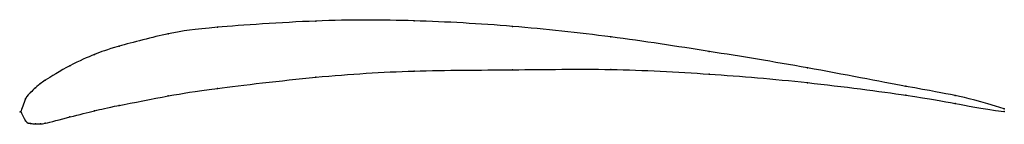
# Model space of a CAD drawing. Units: metres. Extents: x 0 to 1, y -0.01 to 0.09.
import ezdxf

# ---------------------------------------------------------------- set-up
doc = ezdxf.new("R2010")
doc.units = ezdxf.units.M

msp = doc.modelspace()

# ---------------------------------------------------------------- linework, layer by layer
at = {"color": 1}
msp.add_open_spline([(1, 0.003), (0.9488, 0.0179), (0.9524, 0.0153), (0.7964, 0.0456), (0.701, 0.0611), (0.5997, 0.0766), (0.5004, 0.0873), (0.3989, 0.0931), (0.304, 0.0934), (0.1851, 0.0848), (0.1558, 0.081), (0.0919, 0.0648), (0.0768, 0.0587), (0.051, 0.0482), (0.0194, 0.0283), (0.0215, 0.0295), (0.0146, 0.0243), (0.01, 0.0191), (0.0053, 0.0158), (-0.0011, -0.005), (-0.0011, 0.0043), (0.0053, -0.0122), (0.01, -0.0115), (0.0146, -0.0129), (0.0215, -0.0118), (0.0194, -0.0133), (0.051, -0.0051), (0.0768, 0.0015), (0.0919, 0.0048), (0.1558, 0.0172), (0.1851, 0.022), (0.304, 0.0363), (0.3989, 0.0422), (0.5004, 0.0422), (0.5997, 0.044), (0.701, 0.0385), (0.7964, 0.0307), (0.9524, 0.0102), (0.9488, 0.0074), (1, 0)], degree=3, knots=[0, 0, 0, 0, 0.051282, 0.076923, 0.102564, 0.128205, 0.153846, 0.179487, 0.205128, 0.230769, 0.25641, 0.282051, 0.307692, 0.333333, 0.358974, 0.384615, 0.410256, 0.435897, 0.461538, 0.487179, 0.512821, 0.538462, 0.564103, 0.589744, 0.615385, 0.641026, 0.666667, 0.692308, 0.717949, 0.74359, 0.769231, 0.794872, 0.820513, 0.846154, 0.871795, 0.897436, 0.923077, 0.948718, 1, 1, 1, 1], dxfattribs=at)
for p in [(0.3, 0.0919), (0.4, 0.0922), (0.2, 0.0856), (0.5, 0.0865), (0.15, 0.079), (0.6, 0.0758), (0.1, 0.0665), (0.7, 0.0611), (0.075, 0.058), (0.05, 0.0466), (0.4, 0.0412), (0.5, 0.0425), (0.6, 0.0428), (0.8, 0.0444), (0.025, 0.0318), (0.3, 0.0349), (0.7, 0.0381), (0.015, 0.0243), (0.02, 0.0285), (0.2, 0.0236), (0.8, 0.0294), (0.9, 0.0257), (0.005, 0.0129), (0.01, 0.0194), (0.15, 0.0159), (0.9, 0.0167), (0.95, 0.0163), (0, 0), (0, 0), (0.075, 0.001), (0.1, 0.0063), (0.95, 0.0083), (1, 0.003), (1, 0), (0.005, -0.0093), (0.05, -0.0053), (0.01, -0.0119), (0.015, -0.0125), (0.02, -0.0122), (0.025, -0.0117)]:
    msp.add_point(p)

doc.saveas('drawing.dxf')
